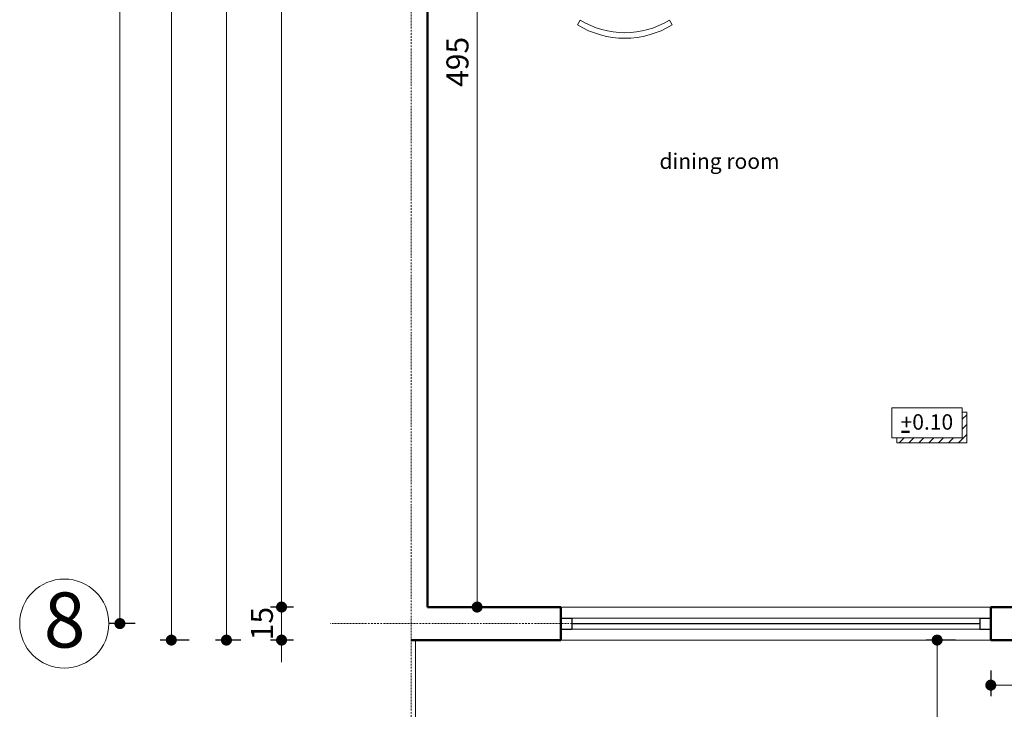
# Model space of a CAD drawing. Units: millimetres. Extents: x -1123 to 6888, y -1990 to 2248.
# Drawn here: x -171 to 275, y 401 to 714 of the extents above; entities that cross this region are included whole.
import ezdxf

# ---------------------------------------------------------------- set-up
doc = ezdxf.new("R2010")
doc.units = ezdxf.units.MM
doc.header["$LTSCALE"] = 0.1
doc.linetypes.add('DASHDOT2', pattern=[12.7, 6.35, -3.175, 0, -3.175])
for name, color, linetype, lineweight in [('01', 1, 'Continuous', 13), ('02', 41, 'Continuous', 20), ('03', 11, 'Continuous', 30), ('cotas', 9, 'Continuous', 20), ('ejes', 22, 'DASHDOT2', 15), ('mobiliario', 30, 'Continuous', 20), ('muros', 65, 'Continuous', 50), ('textos', 15, 'Continuous', 25)]:
    doc.layers.add(name, color=color, linetype=linetype, lineweight=lineweight)
doc.styles.get("Standard").update_dxf_attribs({"font": 'swissel.ttf'})
doc.dimstyles.new('1-50', dxfattribs={"dimtxt": 10, "dimasz": 5, "dimexe": 5, "dimexo": 4, "dimgap": 2.5, "dimtad": 1, "dimdec": 0, "dimtxsty": 'Standard', "dimblk": 'DOT', "dimcen": 2.5, "dimdle": 5, "dimclrd": 8, "dimclre": 8, "dimclrt": 1, "dimadec": 0, "dimazin": 0, "dimtfac": 1, "dimtdec": 0, "dimtix": 1, "dimtmove": 0, "dimatfit": 3, "dimfxl": 1, "dimlwd": 15, "dimarcsym": 0})

# ---------------------------------------------------------------- blocks, each defined once
blk = doc.blocks.new('_Dot')
at = {"color": 0, "linetype": 'ByBlock', "lineweight": -2}
blk.add_line((-0.5, 0), (-1, 0), dxfattribs=at)
at = {"color": 0, "linetype": 'ByBlock', "const_width": 0.5}
blk.add_lwpolyline([(-0.25, 0, 1), (0.25, 0, 1)], format="xyb", close=True, dxfattribs=at)
blk = doc.blocks.new('*D31')
at = {"layer": 'cotas', "color": 8, "lineweight": -2, "transparency": 16777216}
for p, q in [((269.29, 418.26), (269.29, 406.59)), ((374.29, 418.26), (374.29, 406.59))]:
    blk.add_line(p, q, dxfattribs=at)
at = {"layer": 'cotas', "color": 8, "lineweight": 15, "transparency": 16777216}
blk.add_line((274.29, 411.59), (369.29, 411.59), dxfattribs=at)
at = {"layer": 'Defpoints', "color": 0, "lineweight": -3, "transparency": 16777216}
for p in [(269.29, 422.26), (374.29, 422.26), (374.29, 411.59)]:
    blk.add_point(p, dxfattribs=at)
at = {"layer": 'cotas', "color": 8, "lineweight": 15, "transparency": 16777216, "xscale": 5, "yscale": 5, "zscale": 5, "rotation": 180}
blk.add_blockref('_Dot', (269.29, 411.59), dxfattribs=at)
at = {"layer": 'cotas', "color": 8, "lineweight": 15, "transparency": 16777216, "xscale": 5, "yscale": 5, "zscale": 5}
blk.add_blockref('_Dot', (374.29, 411.59), dxfattribs=at)
at = {"layer": 'cotas', "color": 1, "lineweight": 20, "transparency": 16777216, "insert": (321.79, 419.22), "char_height": 10, "attachment_point": 5}
blk.add_mtext('105', dxfattribs=at)
blk = doc.blocks.new('*D69')
at = {"layer": 'cotas', "color": 8, "lineweight": -2, "transparency": 16777216}
for p, q in [((-47.01, 1405.05), (-57.46, 1405.05)), ((-47.01, 447.05), (-57.46, 447.05))]:
    blk.add_line(p, q, dxfattribs=at)
at = {"layer": 'cotas', "color": 8, "lineweight": 15, "transparency": 16777216}
blk.add_line((-52.46, 1400.05), (-52.46, 452.05), dxfattribs=at)
at = {"layer": 'Defpoints', "color": 0, "lineweight": -3, "transparency": 16777216}
for p in [(-43.01, 1405.05), (-52.46, 447.05), (-43.01, 447.05)]:
    blk.add_point(p, dxfattribs=at)
at = {"layer": 'cotas', "color": 8, "lineweight": 15, "transparency": 16777216, "xscale": 5, "yscale": 5, "zscale": 5}
for p, rotation in [((-52.46, 1405.05), 90), ((-52.46, 447.05), 270)]:
    blk.add_blockref('_Dot', p, dxfattribs=dict(at, rotation=rotation))
at = {"layer": 'cotas', "color": 1, "lineweight": 20, "transparency": 16777216, "insert": (-60.09, 926.05), "char_height": 10, "attachment_point": 5, "rotation": 90}
blk.add_mtext('958', dxfattribs=at)
blk = doc.blocks.new('*D70')
at = {"layer": 'cotas', "color": 8, "lineweight": 15, "transparency": 16777216}
for p, q in [((-52.46, 452.05), (-52.46, 457.05)), ((-52.46, 447.05), (-52.46, 432.05)), ((-52.46, 427.05), (-52.46, 422.05))]:
    blk.add_line(p, q, dxfattribs=at)
at = {"layer": 'cotas', "color": 8, "lineweight": -2, "transparency": 16777216}
for p, q in [((-47.01, 447.05), (-57.46, 447.05)), ((-47.01, 432.05), (-57.46, 432.05))]:
    blk.add_line(p, q, dxfattribs=at)
at = {"layer": 'Defpoints', "color": 0, "lineweight": -3, "transparency": 16777216}
for p in [(-43.01, 447.05), (-52.46, 432.05), (-43.01, 432.05)]:
    blk.add_point(p, dxfattribs=at)
at = {"layer": 'cotas', "color": 8, "lineweight": 15, "transparency": 16777216, "xscale": 5, "yscale": 5, "zscale": 5}
for p, rotation in [((-52.46, 447.05), 270), ((-52.46, 432.05), 90)]:
    blk.add_blockref('_Dot', p, dxfattribs=dict(at, rotation=rotation))
at = {"layer": 'cotas', "color": 1, "lineweight": 20, "transparency": 16777216, "insert": (-60.09, 439.55), "char_height": 10, "attachment_point": 5, "rotation": 90}
blk.add_mtext('15', dxfattribs=at)
blk = doc.blocks.new('*D72')
at = {"layer": 'cotas', "color": 8, "lineweight": -2, "transparency": 16777216}
for p, q in [((-70.96, 1420.05), (-82.46, 1420.05)), ((-70.96, 432.05), (-82.46, 432.05))]:
    blk.add_line(p, q, dxfattribs=at)
at = {"layer": 'cotas', "color": 8, "lineweight": 15, "transparency": 16777216}
blk.add_line((-77.46, 1415.05), (-77.46, 437.05), dxfattribs=at)
at = {"layer": 'Defpoints', "color": 0, "lineweight": -3, "transparency": 16777216}
for p in [(-66.96, 1420.05), (-77.46, 432.05), (-66.96, 432.05)]:
    blk.add_point(p, dxfattribs=at)
at = {"layer": 'cotas', "color": 8, "lineweight": 15, "transparency": 16777216, "xscale": 5, "yscale": 5, "zscale": 5}
for p, rotation in [((-77.46, 1420.05), 90), ((-77.46, 432.05), 270)]:
    blk.add_blockref('_Dot', p, dxfattribs=dict(at, rotation=rotation))
at = {"layer": 'cotas', "color": 1, "lineweight": 20, "transparency": 16777216, "insert": (-85.09, 926.05), "char_height": 10, "attachment_point": 5, "rotation": 90}
blk.add_mtext('988', dxfattribs=at)
blk = doc.blocks.new('*D73')
at = {"layer": 'cotas', "color": 8, "lineweight": -2, "transparency": 16777216}
for p, q in [((-94.39, 1560.05), (-107.46, 1560.05)), ((-94.39, 432.05), (-107.46, 432.05))]:
    blk.add_line(p, q, dxfattribs=at)
at = {"layer": 'cotas', "color": 8, "lineweight": 15, "transparency": 16777216}
blk.add_line((-102.46, 1555.05), (-102.46, 437.05), dxfattribs=at)
at = {"layer": 'Defpoints', "color": 0, "lineweight": -3, "transparency": 16777216}
for p in [(-90.39, 1560.05), (-102.46, 432.05), (-90.39, 432.05)]:
    blk.add_point(p, dxfattribs=at)
at = {"layer": 'cotas', "color": 8, "lineweight": 15, "transparency": 16777216, "xscale": 5, "yscale": 5, "zscale": 5}
for p, rotation in [((-102.46, 1560.05), 90), ((-102.46, 432.05), 270)]:
    blk.add_blockref('_Dot', p, dxfattribs=dict(at, rotation=rotation))
at = {"layer": 'cotas', "color": 1, "lineweight": 20, "transparency": 16777216, "insert": (-110.1, 996.05), "char_height": 10, "attachment_point": 5, "rotation": 90}
blk.add_mtext('1128', dxfattribs=at)
blk = doc.blocks.new('*D75')
at = {"layer": 'cotas', "color": 8, "lineweight": -2, "transparency": 16777216}
for p, q in [((-118.9, 1412.55), (-130.79, 1412.55)), ((-118.9, 439.55), (-130.79, 439.55))]:
    blk.add_line(p, q, dxfattribs=at)
at = {"layer": 'cotas', "color": 8, "lineweight": 15, "transparency": 16777216}
blk.add_line((-125.79, 1407.55), (-125.79, 444.55), dxfattribs=at)
at = {"layer": 'Defpoints', "color": 0, "lineweight": -3, "transparency": 16777216}
for p in [(-114.9, 1412.55), (-125.79, 439.55), (-114.9, 439.55)]:
    blk.add_point(p, dxfattribs=at)
at = {"layer": 'cotas', "color": 8, "lineweight": 15, "transparency": 16777216, "xscale": 5, "yscale": 5, "zscale": 5}
for p, rotation in [((-125.79, 1412.55), 90), ((-125.79, 439.55), 270)]:
    blk.add_blockref('_Dot', p, dxfattribs=dict(at, rotation=rotation))
at = {"layer": 'cotas', "color": 1, "lineweight": 20, "transparency": 16777216, "insert": (-133.42, 926.05), "char_height": 10, "attachment_point": 5, "rotation": 90}
blk.add_mtext('973', dxfattribs=at)
blk = doc.blocks.new('*D114')
at = {"layer": 'cotas', "color": 8, "lineweight": -2, "transparency": 16777216}
for p, q in [((253.33, 432.05), (239.94, 432.05)), ((253.33, 232.05), (239.94, 232.05))]:
    blk.add_line(p, q, dxfattribs=at)
at = {"layer": 'cotas', "color": 8, "lineweight": 15, "transparency": 16777216}
blk.add_line((244.94, 237.05), (244.94, 427.05), dxfattribs=at)
at = {"layer": 'Defpoints', "color": 0, "lineweight": -3, "transparency": 16777216}
for p in [(244.94, 432.05), (257.33, 432.05), (257.33, 232.05)]:
    blk.add_point(p, dxfattribs=at)
at = {"layer": 'cotas', "color": 8, "lineweight": 15, "transparency": 16777216, "xscale": 5, "yscale": 5, "zscale": 5}
for p, rotation in [((244.94, 432.05), 90), ((244.94, 232.05), 270)]:
    blk.add_blockref('_Dot', p, dxfattribs=dict(at, rotation=rotation))
at = {"layer": 'cotas', "color": 1, "lineweight": 20, "transparency": 16777216, "insert": (237.3, 332.05), "char_height": 10, "attachment_point": 5, "rotation": 90}
blk.add_mtext('200', dxfattribs=at)
blk = doc.blocks.new('*D117')
at = {"layer": 'cotas', "color": 8, "lineweight": -2, "transparency": 16777216}
for p, q in [((30.67, 942.05), (41.26, 942.05)), ((30.92, 447.05), (41.26, 447.05))]:
    blk.add_line(p, q, dxfattribs=at)
at = {"layer": 'cotas', "color": 8, "lineweight": 15, "transparency": 16777216}
blk.add_line((36.26, 452.05), (36.26, 937.05), dxfattribs=at)
at = {"layer": 'Defpoints', "color": 0, "lineweight": -3, "transparency": 16777216}
for p in [(26.67, 942.05), (36.26, 942.05), (26.92, 447.05)]:
    blk.add_point(p, dxfattribs=at)
at = {"layer": 'cotas', "color": 8, "lineweight": 15, "transparency": 16777216, "xscale": 5, "yscale": 5, "zscale": 5}
for p, rotation in [((36.26, 942.05), 90), ((36.26, 447.05), 270)]:
    blk.add_blockref('_Dot', p, dxfattribs=dict(at, rotation=rotation))
at = {"layer": 'cotas', "color": 1, "lineweight": 20, "transparency": 16777216, "insert": (28.63, 694.55), "char_height": 10, "attachment_point": 5, "rotation": 90}
blk.add_mtext('495', dxfattribs=at)

msp = doc.modelspace()

# ---------------------------------------------------------------- hatches: boundary and pattern name
at = {"layer": '01', "lineweight": 13}
h = msp.add_hatch(dxfattribs=at)
h.set_pattern_fill('LINE', color=256, angle=45, style=0)
h.set_pattern_definition([(45, (3475.49, -330.0253), (-2.245064, 2.245064), [])])
h.paths.add_polyline_path([(226.73, 523.89), (226.73, 521.62), (258.34, 521.62), (258.34, 535.58), (256.34, 535.58), (256.34, 523.89)])

# ---------------------------------------------------------------- linework, layer by layer
for p, q in [((256.34, 535.58), (258.34, 535.58)), ((258.34, 535.58), (258.34, 521.62)), ((226.73, 521.62), (226.73, 523.89)), ((258.34, 521.62), (226.73, 521.62))]:
    msp.add_line(p, q, dxfattribs=at)
msp.add_lwpolyline([(224.43, 537.55), (256.34, 537.55), (256.34, 523.89), (224.43, 523.89)], close=True, dxfattribs=at)
at = {"layer": '01', "lineweight": 13, "const_width": 1}
msp.add_lwpolyline([(228.71, 526.59), (232.45, 526.59)], dxfattribs=at)
at = {"layer": '02', "lineweight": 20}
for p, q in [((74.29, 447.05), (269.29, 447.05)), ((79.29, 442.05), (264.29, 442.05)), ((264.29, 437.05), (79.29, 437.05)), ((74.29, 432.05), (269.29, 432.05))]:
    msp.add_line(p, q, dxfattribs=at)
at = {"layer": '02', "linetype": 'Continuous', "lineweight": 20}
msp.add_line((8.29, 432.05), (8.29, 234.05), dxfattribs=at)
at = {"layer": '03', "lineweight": 30}
for p, q in [((74.29, 442.05), (79.29, 442.05)), ((79.29, 442.05), (79.29, 437.05)), ((79.29, 439.55), (264.29, 439.55)), ((264.29, 442.05), (264.29, 437.05)), ((264.29, 442.05), (269.29, 442.05)), ((74.29, 437.05), (79.29, 437.05)), ((264.29, 437.05), (269.29, 437.05))]:
    msp.add_line(p, q, dxfattribs=at)
at = {"layer": 'cotas', "lineweight": 20}
msp.add_circle((-151.02, 439.55), 20.23, dxfattribs=at)
at = {"layer": 'ejes', "linetype": 'DASHDOT2', "lineweight": 15}
for p, q in [((6.29, 1972.05), (6.29, 232.05)), ((99.85, 439.55), (-30.42, 439.55))]:
    msp.add_line(p, q, dxfattribs=at)
at = {"layer": 'mobiliario', "lineweight": 20}
for p, q in [((81.74, 711.4), (83.05, 713.53)), ((124.78, 711.4), (123.47, 713.53))]:
    msp.add_line(p, q, dxfattribs=at)
for radius in [40.84, 38.34]:
    msp.add_arc((103.26, 746.11), radius, 238.1974, 301.8026, dxfattribs=at)
at = {"layer": 'muros', "lineweight": 50}
for p, q in [((13.79, 942.05), (13.79, 447.05)), ((74.29, 447.05), (13.79, 447.05)), ((74.29, 447.05), (74.29, 432.05)), ((374.29, 447.05), (269.29, 447.05)), ((269.29, 447.05), (269.29, 432.05)), ((74.29, 432.05), (6.29, 432.05)), ((374.29, 432.05), (269.29, 432.05))]:
    msp.add_line(p, q, dxfattribs=at)

# ---------------------------------------------------------------- texts
at = {"layer": '01', "lineweight": 13, "insert": (228.36, 534.58), "char_height": 7, "width": 90.3106, "attachment_point": 1}
msp.add_mtext('{\\fArial|b0|i0|c0|p34;+0.10}', dxfattribs=at)
at = {"layer": 'cotas', "lineweight": 20, "insert": (-160.35, 453.67), "char_height": 25, "width": 36.9539, "attachment_point": 1}
msp.add_mtext('{\\fSwis721 Ex BT|b0|i0|c0|p34;8}', dxfattribs=at)
at = {"layer": 'textos', "lineweight": 25, "insert": (118.98, 652.98), "char_height": 7, "width": 177.8924, "attachment_point": 1}
msp.add_mtext('dining room', dxfattribs=at)

# ---------------------------------------------------------------- dimensions: what is measured, and where the dimension line sits
at = {"layer": 'cotas', "lineweight": 20}
for base, p1, p2, picture, middle in [((-102.46, 432.05), (-90.39, 1560.05), (-90.39, 432.05), '*D73', (-110.1, 996.05)), ((36.26, 942.05), (26.92, 447.05), (26.67, 942.05), '*D117', (28.63, 694.55)), ((244.94, 432.05), (257.33, 232.05), (257.33, 432.05), '*D114', (237.3, 332.05))]:
    dim = msp.add_linear_dim(base=base, p1=p1, p2=p2, angle=90, dimstyle='1-50', dxfattribs=at)
    dim.commit()
    dim.dimension.update_dxf_attribs({"geometry": picture, "text_midpoint": middle})
for base, p1, p2, picture, middle in [((-77.46, 432.05), (-66.96, 1420.05), (-66.96, 432.05), '*D72', (-85.09, 926.05)), ((-125.79, 439.55), (-114.9, 1412.55), (-114.9, 439.55), '*D75', (-133.42, 926.05)), ((-52.46, 447.05), (-43.01, 1405.05), (-43.01, 447.05), '*D69', (-60.09, 926.05)), ((-52.46, 432.05), (-43.01, 447.05), (-43.01, 432.05), '*D70', (-60.09, 439.55))]:
    dim = msp.add_linear_dim(base=base, p1=p1, p2=p2, angle=90, dimstyle='1-50', override={"dimtmove": 1}, dxfattribs=at)
    dim.commit()
    dim.dimension.update_dxf_attribs({"geometry": picture, "text_midpoint": middle})
dim = msp.add_linear_dim(base=(374.29, 411.59), p1=(269.29, 422.26), p2=(374.29, 422.26), dimstyle='1-50', dxfattribs=at)
dim.commit()
dim.dimension.update_dxf_attribs({"geometry": '*D31', "text_midpoint": (321.79, 419.22)})

doc.saveas('drawing.dxf')
